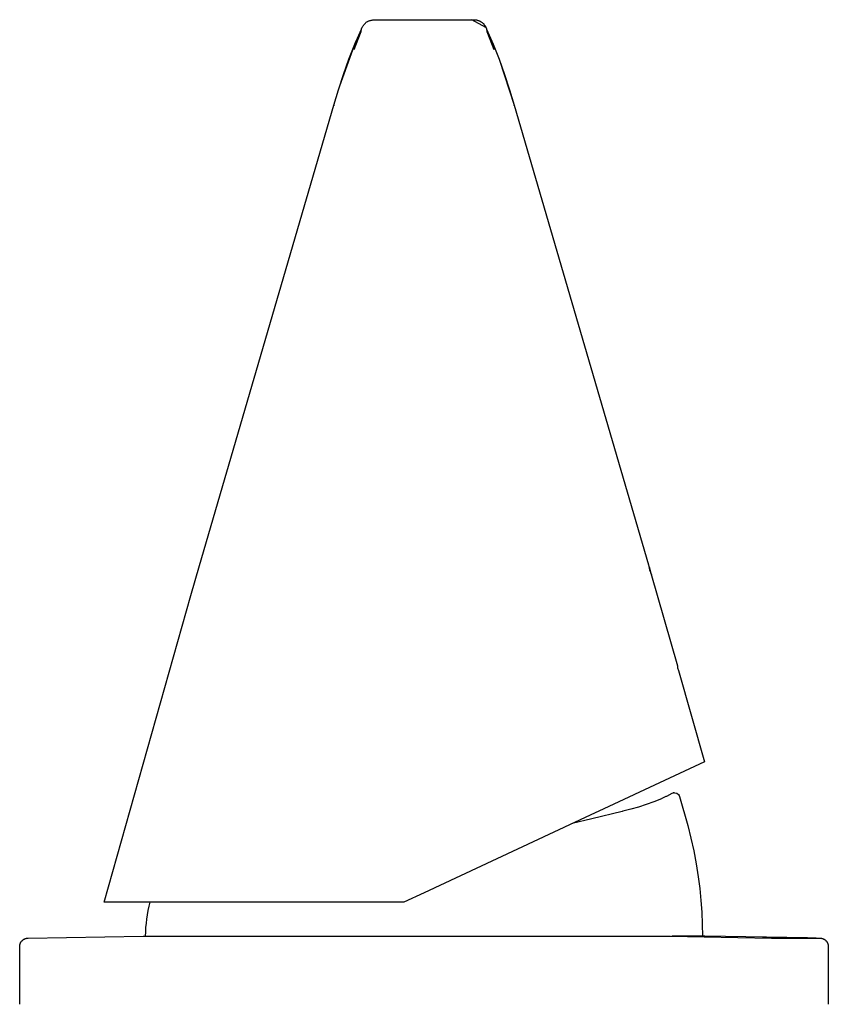
# Model space of a CAD drawing. Units: millimetres. Extents: x -1063 to 1078, y -823 to 793.
# Drawn here: x -1032 to -984, y 473 to 530 of the extents above; entities that cross this region are included whole.
import ezdxf

# ---------------------------------------------------------------- set-up
doc = ezdxf.new("R2010")
doc.units = ezdxf.units.MM
doc.header["$MEASUREMENT"] = 0
doc.layers.add('Make2D$visible$lines', color=7, linetype='Continuous', true_color=0x000000)

msp = doc.modelspace()

# ---------------------------------------------------------------- linework, layer by layer
at = {"layer": 'Make2D$visible$lines', "color": 7, "true_color": 0xffffff}
for p, q in [((-1011.283, 530.207), (-1011.259, 530.227)), ((-1011.259, 530.227), (-1011.235, 530.246)), ((-1011.235, 530.246), (-1011.21, 530.264)), ((-1011.21, 530.264), (-1011.178, 530.28)), ((-1011.178, 530.28), (-1011.147, 530.294)), ((-1011.147, 530.294), (-1011.114, 530.307)), ((-1011.114, 530.307), (-1011.081, 530.319)), ((-1011.081, 530.319), (-1011.048, 530.33)), ((-1011.048, 530.33), (-1011.015, 530.339)), ((-1011.015, 530.339), (-1010.981, 530.348)), ((-1010.981, 530.348), (-1010.947, 530.355)), ((-1010.947, 530.355), (-1010.912, 530.361)), ((-1010.912, 530.361), (-1010.878, 530.366)), ((-1010.878, 530.366), (-1010.843, 530.37)), ((-1010.843, 530.37), (-1010.808, 530.372)), ((-1010.808, 530.372), (-1010.773, 530.374)), ((-1010.773, 530.374), (-1010.738, 530.374)), ((-1010.738, 530.374), (-1010.704, 530.373)), ((-1010.704, 530.373), (-1010.669, 530.37)), ((-1010.669, 530.37), (-1010.67, 530.352)), ((-1010.669, 530.37), (-1007.868, 530.37)), ((-1007.868, 530.37), (-1005.511, 530.37)), ((-1005.511, 530.37), (-1005.067, 530.37)), ((-1005.067, 530.37), (-1005.041, 530.374)), ((-1004.234, 529.917), (-1005.067, 530.37)), ((-1005.041, 530.374), (-1005.014, 530.377)), ((-1005.014, 530.377), (-1004.988, 530.38)), ((-1004.988, 530.38), (-1004.961, 530.381)), ((-1004.961, 530.381), (-1004.934, 530.381)), ((-1004.934, 530.381), (-1004.907, 530.381)), ((-1004.907, 530.381), (-1004.881, 530.379)), ((-1004.881, 530.379), (-1004.854, 530.377)), ((-1004.854, 530.377), (-1004.827, 530.373)), ((-1004.827, 530.373), (-1004.801, 530.369)), ((-1004.801, 530.369), (-1004.775, 530.364)), ((-1004.775, 530.364), (-1004.749, 530.358)), ((-1004.749, 530.358), (-1004.723, 530.351)), ((-1004.723, 530.351), (-1004.697, 530.343)), ((-1004.697, 530.343), (-1004.672, 530.335)), ((-1004.672, 530.335), (-1004.647, 530.325)), ((-1004.647, 530.325), (-1004.622, 530.315)), ((-1004.622, 530.315), (-1004.598, 530.303)), ((-1004.598, 530.303), (-1004.574, 530.291)), ((-1004.574, 530.291), (-1004.55, 530.279)), ((-1004.55, 530.279), (-1004.527, 530.265)), ((-1004.527, 530.265), (-1004.505, 530.25)), ((-1004.505, 530.25), (-1004.483, 530.235)), ((-1004.483, 530.235), (-1004.461, 530.219)), ((-1011.977, 528.626), (-1011.554, 529.679)), ((-1011.925, 528.949), (-1011.548, 529.822)), ((-1011.554, 529.679), (-1011.552, 529.687)), ((-1011.552, 529.687), (-1011.545, 529.829)), ((-1011.545, 529.829), (-1011.534, 529.858)), ((-1011.534, 529.858), (-1011.522, 529.886)), ((-1011.522, 529.886), (-1011.509, 529.915)), ((-1011.509, 529.915), (-1011.494, 529.942)), ((-1011.494, 529.942), (-1011.479, 529.969)), ((-1011.479, 529.969), (-1011.464, 529.996)), ((-1011.464, 529.996), (-1011.447, 530.022)), ((-1011.447, 530.022), (-1011.429, 530.047)), ((-1011.429, 530.047), (-1011.411, 530.072)), ((-1011.411, 530.072), (-1011.391, 530.096)), ((-1011.391, 530.096), (-1011.371, 530.12)), ((-1011.371, 530.12), (-1011.35, 530.143)), ((-1011.35, 530.143), (-1011.329, 530.165)), ((-1011.329, 530.165), (-1011.306, 530.186)), ((-1011.306, 530.186), (-1011.283, 530.207)), ((-1004.461, 530.219), (-1004.44, 530.202)), ((-1004.44, 530.202), (-1004.42, 530.185)), ((-1004.42, 530.185), (-1004.4, 530.167)), ((-1004.4, 530.167), (-1004.381, 530.148)), ((-1004.381, 530.148), (-1004.363, 530.129)), ((-1004.363, 530.129), (-1004.345, 530.109)), ((-1004.345, 530.109), (-1004.328, 530.088)), ((-1004.328, 530.088), (-1004.311, 530.067)), ((-1004.311, 530.067), (-1004.296, 530.045)), ((-1004.296, 530.045), (-1004.281, 530.023)), ((-1004.281, 530.023), (-1004.267, 530)), ((-1004.267, 530), (-1004.253, 529.977)), ((-1004.253, 529.977), (-1004.241, 529.953)), ((-1004.241, 529.953), (-1004.229, 529.929)), ((-1004.229, 529.929), (-1004.218, 529.905)), ((-1004.218, 529.905), (-1004.208, 529.88)), ((-1004.208, 529.88), (-1004.199, 529.855)), ((-1004.199, 529.855), (-1004.191, 529.829)), ((-1004.191, 529.829), (-1004.185, 529.687)), ((-1004.188, 529.822), (-1003.812, 528.949)), ((-1004.185, 529.687), (-1004.182, 529.679)), ((-1004.182, 529.679), (-1003.759, 528.626)), ((-1012.809, 526.491), (-1011.87, 529.107)), ((-1012.274, 528.064), (-1011.925, 528.949)), ((-1003.812, 528.949), (-1003.462, 528.064)), ((-1012.596, 527.169), (-1012.274, 528.064)), ((-1003.462, 528.064), (-1003.14, 527.169)), ((-1003.432, 527.997), (-1002.578, 525.352)), ((-1012.891, 526.265), (-1012.596, 527.169)), ((-1003.14, 527.169), (-1002.845, 526.265)), ((-1013.158, 525.352), (-1012.891, 526.265)), ((-1002.845, 526.265), (-1002.578, 525.352)), ((-1021.059, 498.338), (-1013.158, 525.352)), ((-1013.158, 525.352), (-1013.118, 525.353)), ((-1002.578, 525.352), (-1002.618, 525.353)), ((-1002.578, 525.352), (-994.683, 498.359)), ((-1021.559, 496.563), (-1021.059, 498.338)), ((-994.683, 498.359), (-994.6, 497.98)), ((-994.668, 498.307), (-994.658, 498.287)), ((-994.64, 498.24), (-994.641, 498.241)), ((-994.641, 498.241), (-994.641, 498.241)), ((-994.641, 498.241), (-994.539, 497.887)), ((-994.555, 497.927), (-994.514, 497.785)), ((-994.539, 497.887), (-992.978, 492.442)), ((-994.514, 497.785), (-994.499, 497.746)), ((-1026.65, 478.559), (-1021.559, 496.563)), ((-992.978, 492.442), (-992.973, 492.31)), ((-992.973, 492.31), (-992.918, 492.159)), ((-992.918, 492.159), (-991.397, 486.792)), ((-991.397, 486.792), (-993.733, 485.702)), ((-993.733, 485.702), (-997.308, 484.035)), ((-993.918, 484.629), (-994.363, 484.453)), ((-993.896, 484.639), (-993.918, 484.629)), ((-993.656, 484.754), (-993.896, 484.639)), ((-993.619, 484.771), (-993.656, 484.754)), ((-993.316, 484.937), (-993.619, 484.771)), ((-993.257, 484.96), (-993.316, 484.937)), ((-993.25, 484.962), (-993.259, 484.959)), ((-993.259, 484.959), (-993.257, 484.96)), ((-993.241, 484.964), (-993.25, 484.962)), ((-993.245, 484.966), (-993.248, 484.965)), ((-993.228, 484.972), (-993.245, 484.966)), ((-993.231, 484.965), (-993.241, 484.964)), ((-993.222, 484.967), (-993.231, 484.965)), ((-993.162, 484.984), (-993.228, 484.972)), ((-993.213, 484.968), (-993.222, 484.967)), ((-993.203, 484.969), (-993.213, 484.968)), ((-993.179, 484.977), (-993.212, 484.973)), ((-993.194, 484.97), (-993.203, 484.969)), ((-993.153, 484.987), (-993.022, 484.963)), ((-993.022, 484.963), (-992.914, 484.885)), ((-992.914, 484.885), (-992.876, 484.831)), ((-992.876, 484.831), (-992.85, 484.768)), ((-992.85, 484.768), (-992.378, 483.059)), ((-997.308, 484.035), (-998.099, 483.666)), ((-995.727, 484.013), (-996.19, 483.897)), ((-995.267, 484.145), (-995.727, 484.013)), ((-994.812, 484.292), (-995.267, 484.145)), ((-994.363, 484.453), (-994.812, 484.292)), ((-998.099, 483.666), (-1007.868, 479.111)), ((-998.018, 483.443), (-999.156, 483.174)), ((-998.004, 483.445), (-998.018, 483.443)), ((-996.221, 483.89), (-998.004, 483.445)), ((-996.19, 483.897), (-996.221, 483.89)), ((-992.378, 483.059), (-992.19, 482.316)), ((-992.19, 482.316), (-992.025, 481.566)), ((-992.025, 481.566), (-991.883, 480.812)), ((-991.883, 480.812), (-991.764, 480.054)), ((-991.764, 480.054), (-991.675, 479.359)), ((-991.675, 479.359), (-991.607, 478.661)), ((-1007.868, 479.111), (-1009.051, 478.559)), ((-1023.761, 478.559), (-1026.65, 478.559)), ((-1024.067, 478.067), (-1024.014, 478.314)), ((-1024.014, 478.314), (-1023.954, 478.559)), ((-1019.301, 478.559), (-1023.761, 478.559)), ((-1018.451, 478.559), (-1019.301, 478.559)), ((-1009.051, 478.559), (-1018.451, 478.559)), ((-991.607, 478.661), (-991.557, 477.961)), ((-1024.149, 477.568), (-1024.112, 477.818)), ((-1024.112, 477.818), (-1024.067, 478.067)), ((-991.557, 477.961), (-991.528, 477.261)), ((-1024.213, 476.812), (-1024.199, 477.065)), ((-1024.199, 477.065), (-1024.178, 477.317)), ((-1024.178, 477.317), (-1024.149, 477.568)), ((-991.528, 477.261), (-991.518, 476.559)), ((-1031.128, 476.447), (-1024.368, 476.559)), ((-1024.368, 476.559), (-993.388, 476.559)), ((-1024.218, 476.559), (-1024.213, 476.812)), ((-993.388, 476.559), (-987.456, 476.447)), ((-991.368, 476.559), (-993.305, 476.559)), ((-985.331, 476.461), (-991.368, 476.559)), ((-984.838, 476.452), (-987.988, 476.508)), ((-1031.618, 475.965), (-1031.617, 475.982)), ((-1031.618, 475.947), (-1031.618, 475.965)), ((-1031.618, 472.559), (-1031.618, 475.947)), ((-1031.617, 475.982), (-1031.615, 475.999)), ((-1031.615, 475.999), (-1031.613, 476.016)), ((-1031.613, 476.016), (-1031.611, 476.033)), ((-1031.611, 476.033), (-1031.607, 476.05)), ((-1031.607, 476.05), (-1031.603, 476.067)), ((-1031.603, 476.067), (-1031.599, 476.084)), ((-1031.599, 476.084), (-1031.594, 476.1)), ((-1031.594, 476.1), (-1031.589, 476.116)), ((-1031.589, 476.116), (-1031.582, 476.133)), ((-1031.582, 476.133), (-1031.576, 476.148)), ((-1031.576, 476.148), (-1031.569, 476.164)), ((-1031.569, 476.164), (-1031.561, 476.18)), ((-1031.561, 476.18), (-1031.553, 476.195)), ((-1031.553, 476.195), (-1031.544, 476.21)), ((-1031.544, 476.21), (-1031.535, 476.224)), ((-1031.535, 476.224), (-1031.525, 476.238)), ((-1031.525, 476.238), (-1031.514, 476.252)), ((-1031.514, 476.252), (-1031.504, 476.266)), ((-1031.504, 476.266), (-1031.493, 476.279)), ((-1031.493, 476.279), (-1031.481, 476.291)), ((-1031.481, 476.291), (-1031.469, 476.304)), ((-1031.469, 476.304), (-1031.456, 476.316)), ((-1031.456, 476.316), (-1031.443, 476.327)), ((-1031.443, 476.327), (-1031.43, 476.338)), ((-1031.43, 476.338), (-1031.417, 476.349)), ((-1031.417, 476.349), (-1031.402, 476.359)), ((-1031.402, 476.359), (-1031.388, 476.368)), ((-1031.388, 476.368), (-1031.373, 476.377)), ((-1031.373, 476.377), (-1031.359, 476.386)), ((-1031.359, 476.386), (-1031.343, 476.394)), ((-1031.343, 476.394), (-1031.328, 476.401)), ((-1031.328, 476.401), (-1031.312, 476.408)), ((-1031.312, 476.408), (-1031.296, 476.415)), ((-1031.296, 476.415), (-1031.28, 476.421)), ((-1031.28, 476.421), (-1031.263, 476.426)), ((-1031.263, 476.426), (-1031.247, 476.431)), ((-1031.247, 476.431), (-1031.23, 476.435)), ((-1031.23, 476.435), (-1031.213, 476.438)), ((-1031.213, 476.438), (-1031.196, 476.441)), ((-1031.196, 476.441), (-1031.179, 476.444)), ((-1031.179, 476.444), (-1031.162, 476.446)), ((-1031.162, 476.446), (-1031.145, 476.447)), ((-1031.145, 476.447), (-1031.128, 476.447)), ((-987.456, 476.447), (-984.608, 476.447)), ((-984.608, 476.447), (-984.591, 476.447)), ((-984.591, 476.447), (-984.574, 476.446)), ((-984.574, 476.446), (-984.557, 476.444)), ((-984.557, 476.444), (-984.54, 476.441)), ((-984.54, 476.441), (-984.523, 476.438)), ((-984.523, 476.438), (-984.506, 476.435)), ((-984.506, 476.435), (-984.489, 476.431)), ((-984.489, 476.431), (-984.473, 476.426)), ((-984.473, 476.426), (-984.456, 476.42)), ((-984.456, 476.42), (-984.44, 476.415)), ((-984.44, 476.415), (-984.424, 476.408)), ((-984.424, 476.408), (-984.408, 476.401)), ((-984.408, 476.401), (-984.393, 476.394)), ((-984.393, 476.394), (-984.378, 476.386)), ((-984.378, 476.386), (-984.363, 476.377)), ((-984.363, 476.377), (-984.348, 476.368)), ((-984.348, 476.368), (-984.334, 476.359)), ((-984.334, 476.359), (-984.32, 476.348)), ((-984.32, 476.348), (-984.306, 476.338)), ((-984.306, 476.338), (-984.293, 476.327)), ((-984.293, 476.327), (-984.28, 476.315)), ((-984.28, 476.315), (-984.267, 476.304)), ((-984.267, 476.304), (-984.255, 476.291)), ((-984.255, 476.291), (-984.244, 476.279)), ((-984.244, 476.279), (-984.232, 476.265)), ((-984.232, 476.265), (-984.222, 476.252)), ((-984.222, 476.252), (-984.211, 476.238)), ((-984.211, 476.238), (-984.202, 476.224)), ((-984.202, 476.224), (-984.192, 476.209)), ((-984.192, 476.209), (-984.184, 476.195)), ((-984.184, 476.195), (-984.175, 476.179)), ((-984.175, 476.179), (-984.168, 476.164)), ((-984.168, 476.164), (-984.16, 476.148)), ((-984.16, 476.148), (-984.154, 476.133)), ((-984.154, 476.133), (-984.148, 476.116)), ((-984.148, 476.116), (-984.142, 476.1)), ((-984.142, 476.1), (-984.137, 476.084)), ((-984.137, 476.084), (-984.133, 476.067)), ((-984.133, 476.067), (-984.129, 476.05)), ((-984.129, 476.05), (-984.126, 476.033)), ((-984.126, 476.033), (-984.123, 476.016)), ((-984.123, 476.016), (-984.121, 475.999)), ((-984.121, 475.999), (-984.119, 475.982)), ((-984.119, 475.982), (-984.119, 475.965)), ((-984.119, 475.965), (-984.118, 475.947)), ((-984.118, 475.947), (-984.118, 472.559))]:
    msp.add_line(p, q, dxfattribs=at)

doc.saveas('drawing.dxf')
